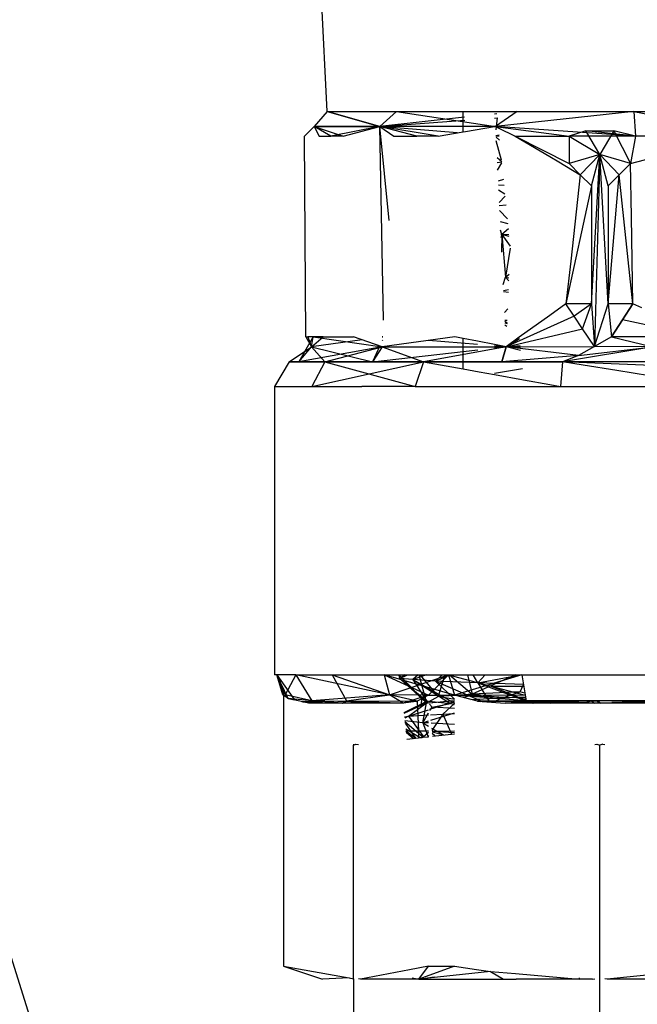
# Model space of a CAD drawing. Units: inches. Extents: x 42 to 409, y 9 to 177.
# Drawn here: x 203 to 205, y 159 to 161 of the extents above; entities that cross this region are included whole.
import ezdxf

# ---------------------------------------------------------------- set-up
doc = ezdxf.new("R2010")
doc.units = ezdxf.units.IN
doc.header["$MEASUREMENT"] = 0
doc.layers.add('Edges', color=7, linetype='Continuous')

# ---------------------------------------------------------------- blocks, each defined once
blk = doc.blocks.new('fireplaces pl')
at = {"layer": 'Edges'}
for p, q in [((-23.5086, 18.7233), (-20.5468, 9.3376)), ((-20.7626, 13.3042), (-20.7787, 13.6195)), ((-20.7626, 13.3042), (-20.7856, 13.278)), ((-20.7626, 13.3042), (-20.7856, 13.278)), ((-20.7626, 13.3042), (-20.7856, 13.278)), ((-20.7626, 13.3042), (-20.6398, 13.3042)), ((-20.6694, 13.278), (-20.7626, 13.3042)), ((-20.7626, 13.3042), (-20.6694, 13.278)), ((-20.6398, 13.3042), (-20.6694, 13.278)), ((-20.6398, 13.3042), (-20.6694, 13.278)), ((-20.5185, 13.2942), (-20.6694, 13.278)), ((-20.6398, 13.3042), (-20.5213, 13.3042)), ((-20.6398, 13.3042), (-20.4636, 13.278)), ((-20.5213, 13.2683), (-20.5213, 13.3042)), ((-20.5213, 13.3042), (-20.519, 13.3042)), ((-20.519, 13.3042), (-20.4657, 13.3042)), ((-20.4657, 13.3042), (-20.4616, 13.3042)), ((-20.4612, 13.3004), (-20.4657, 13.2999)), ((-20.4657, 13.2927), (-20.4605, 13.2931)), ((-20.2181, 13.3042), (-20.4636, 13.278)), ((-20.4253, 13.3042), (-20.4636, 13.278)), ((-20.4605, 13.2931), (-20.4633, 13.2716)), ((-20.4616, 13.3042), (-20.4253, 13.3042)), ((-20.4253, 13.3042), (-20.3671, 13.3042)), ((-20.3671, 13.3042), (-20.3623, 13.3042)), ((-20.3623, 13.3042), (-20.2482, 13.3042)), ((-20.2482, 13.3042), (-20.2437, 13.3042)), ((-20.2437, 13.3042), (-20.2181, 13.3042)), ((-20.2181, 13.3042), (-20.1736, 13.3042)), ((-20.2181, 13.3042), (-19.9942, 13.3042)), ((-20.2181, 13.3042), (-19.98, 13.2609)), ((-20.2181, 13.3042), (-20.2151, 13.2609)), ((-20.8032, 13.2609), (-20.7856, 13.278)), ((-20.7856, 13.278), (-20.7772, 13.2609)), ((-20.7561, 13.2609), (-20.7856, 13.278)), ((-20.6694, 13.278), (-20.7856, 13.278)), ((-20.7856, 13.278), (-20.7346, 13.2609)), ((-20.7856, 13.278), (-20.6694, 13.278)), ((-20.6694, 13.278), (-20.7561, 13.2609)), ((-20.7346, 13.2609), (-20.6694, 13.278)), ((-20.6694, 13.278), (-20.5182, 13.2889)), ((-20.6694, 13.278), (-20.6445, 13.2609)), ((-20.6035, 13.2609), (-20.6694, 13.278)), ((-20.6527, 13.1111), (-20.6694, 13.278)), ((-20.6624, 12.9335), (-20.6694, 13.278)), ((-20.5653, 13.2609), (-20.6694, 13.278)), ((-20.4636, 13.278), (-20.6694, 13.278)), ((-20.5319, 13.2665), (-20.6694, 13.278)), ((-20.517, 13.269), (-20.4657, 13.2777)), ((-20.4657, 13.2777), (-20.4636, 13.278)), ((-20.4636, 13.278), (-20.4588, 13.2756)), ((-20.2151, 13.2609), (-20.4636, 13.278)), ((-20.4636, 13.278), (-20.3327, 13.2609)), ((-20.4588, 13.2756), (-20.4289, 13.2609)), ((-20.8004, 12.904), (-20.8032, 13.2609)), ((-20.7772, 13.2609), (-20.7561, 13.2609)), ((-20.7346, 13.2609), (-20.7561, 13.2609)), ((-20.6445, 13.2609), (-20.6035, 13.2609)), ((-20.5653, 13.2609), (-20.6035, 13.2609)), ((-20.5653, 13.2609), (-20.5213, 13.2683)), ((-20.5213, 13.2683), (-20.517, 13.269)), ((-20.4574, 13.2622), (-20.4628, 13.2612)), ((-20.4573, 13.2609), (-20.4628, 13.2609)), ((-20.4573, 13.2609), (-20.4628, 13.2609)), ((-20.4565, 13.2535), (-20.4627, 13.2591)), ((-20.4289, 13.2609), (-20.3671, 13.2243)), ((-20.4289, 13.2609), (-20.3327, 13.2609)), ((-20.4289, 13.2609), (-20.3327, 13.2119)), ((-20.3029, 13.27), (-20.3327, 13.2609)), ((-20.3327, 13.2609), (-20.2784, 13.228)), ((-20.2151, 13.2609), (-20.3327, 13.2609)), ((-20.3327, 13.2609), (-20.3327, 13.2119)), ((-20.3029, 13.27), (-20.2534, 13.27)), ((-20.2784, 13.228), (-20.3029, 13.27)), ((-20.2151, 13.2609), (-20.3029, 13.27)), ((-20.2534, 13.27), (-20.2784, 13.228)), ((-20.2151, 13.2609), (-20.2534, 13.27)), ((-20.2534, 13.27), (-20.2241, 13.2119)), ((-20.2151, 13.2609), (-20.2241, 13.2119)), ((-19.98, 13.2609), (-20.2151, 13.2609)), ((-20.0364, 13.2609), (-20.2151, 13.2609)), ((-20.4529, 13.2178), (-20.4624, 13.2525)), ((-20.3671, 13.2243), (-20.3514, 13.215)), ((-20.2784, 13.228), (-20.3327, 13.2119)), ((-20.313, 13.1922), (-20.2784, 13.228)), ((-20.2933, 13.1725), (-20.2784, 13.228)), ((-20.2933, 12.9627), (-20.2784, 13.228)), ((-20.2784, 13.228), (-20.288, 12.8867)), ((-20.2438, 13.1922), (-20.2784, 13.228)), ((-20.2635, 12.9627), (-20.2784, 13.228)), ((-20.2635, 13.1725), (-20.2784, 13.228)), ((-20.2241, 13.2119), (-20.2784, 13.228)), ((-20.2241, 13.2119), (-20.1363, 13.2348)), ((-20.4527, 13.2149), (-20.4609, 13.222)), ((-20.4526, 13.2143), (-20.4605, 13.2131)), ((-20.4599, 13.2002), (-20.4525, 13.2135)), ((-20.3514, 13.215), (-20.313, 13.1922)), ((-20.3327, 13.2119), (-20.313, 13.1922)), ((-20.2241, 13.2119), (-20.2438, 13.1922)), ((-20.2223, 13.1174), (-20.2241, 13.2119)), ((-20.313, 13.1922), (-20.3301, 13.0386)), ((-20.313, 13.1922), (-20.2933, 13.1725)), ((-20.2438, 13.1922), (-20.2635, 13.1725)), ((-20.2635, 12.9627), (-20.2438, 13.1922)), ((-20.2194, 12.9627), (-20.2438, 13.1922)), ((-20.4495, 13.1836), (-20.4589, 13.1804)), ((-20.4484, 13.1727), (-20.4586, 13.1738)), ((-20.2933, 13.1725), (-20.3385, 12.9627)), ((-20.2933, 13.1725), (-20.2933, 12.9627)), ((-20.2635, 13.1725), (-20.2635, 12.9627)), ((-20.4582, 13.1653), (-20.4469, 13.1581)), ((-20.4465, 13.154), (-20.4571, 13.1427)), ((-20.4449, 13.1381), (-20.4569, 13.1369)), ((-20.4565, 13.1288), (-20.4425, 13.1136)), ((-20.4555, 13.1091), (-20.4416, 13.1053)), ((-20.2194, 12.9627), (-20.2223, 13.1174)), ((-20.4524, 13.0862), (-20.4548, 13.0936)), ((-20.4544, 13.0862), (-20.4524, 13.0862)), ((-20.4524, 13.0862), (-20.4542, 13.0803)), ((-20.4524, 13.0862), (-20.4529, 13.0547)), ((-20.4407, 13.096), (-20.4524, 13.0862)), ((-20.4393, 13.0822), (-20.4524, 13.0862)), ((-20.4524, 13.0862), (-20.446, 13.0102)), ((-20.4524, 13.0862), (-20.4376, 13.0652)), ((-20.4397, 13.0856), (-20.4524, 13.0862)), ((-20.4374, 13.0619), (-20.446, 13.0102)), ((-20.3301, 13.0386), (-20.3385, 12.9627)), ((-20.446, 13.0102), (-20.4394, 13.0156)), ((-20.4502, 12.9972), (-20.446, 13.0102)), ((-20.446, 13.0102), (-20.4397, 13.0088)), ((-20.4399, 13.0038), (-20.446, 13.0102)), ((-20.4406, 12.9875), (-20.4496, 12.9859)), ((-20.4496, 12.9846), (-20.4407, 12.9835)), ((-20.3385, 12.9627), (-20.3671, 12.9423)), ((-20.324, 12.9408), (-20.3385, 12.9627)), ((-20.2933, 12.9627), (-20.3385, 12.9627)), ((-20.2933, 12.9627), (-20.324, 12.9408)), ((-20.3089, 12.9181), (-20.2933, 12.9627)), ((-20.2933, 12.9627), (-20.288, 12.8867)), ((-20.288, 12.8867), (-20.2635, 12.9627)), ((-20.2194, 12.9627), (-20.2635, 12.9627)), ((-20.2635, 12.9627), (-20.2576, 12.904)), ((-20.2194, 12.9627), (-20.2576, 12.904)), ((-20.238, 12.9342), (-20.2194, 12.9627)), ((-20.2039, 12.9555), (-20.2194, 12.9627)), ((-20.442, 12.9539), (-20.4478, 12.9476)), ((-20.4429, 12.9329), (-20.4471, 12.9333)), ((-20.4471, 12.9321), (-20.4431, 12.9288)), ((-20.4469, 12.9293), (-20.4431, 12.9277)), ((-20.4468, 12.9254), (-20.4433, 12.923)), ((-20.324, 12.9408), (-20.4449, 12.8866)), ((-20.3671, 12.9423), (-20.4214, 12.9035)), ((-20.3089, 12.9181), (-20.324, 12.9408)), ((-20.2576, 12.904), (-20.238, 12.9342)), ((-20.0935, 12.904), (-20.238, 12.9342)), ((-20.4449, 12.8866), (-20.3089, 12.9181)), ((-20.288, 12.8867), (-20.3089, 12.9181)), ((-20.7933, 12.8942), (-20.8129, 12.8599)), ((-20.8004, 12.904), (-20.7969, 12.904)), ((-20.8004, 12.904), (-20.7904, 12.8866)), ((-20.7877, 12.904), (-20.7969, 12.904)), ((-20.7969, 12.904), (-20.7933, 12.8942)), ((-20.7877, 12.904), (-20.7933, 12.8942)), ((-20.7933, 12.8942), (-20.7904, 12.8866)), ((-20.7904, 12.8866), (-20.7701, 12.904)), ((-20.7904, 12.8866), (-20.7877, 12.904)), ((-20.7007, 12.8987), (-20.7904, 12.8866)), ((-20.7772, 12.904), (-20.7877, 12.904)), ((-20.7877, 12.904), (-20.7161, 12.904)), ((-20.7877, 12.904), (-20.665, 12.8866)), ((-20.7701, 12.904), (-20.7772, 12.904)), ((-20.7701, 12.904), (-20.7161, 12.904)), ((-20.665, 12.8866), (-20.7161, 12.904)), ((-20.6641, 12.904), (-20.6652, 12.904)), ((-20.6652, 12.904), (-20.6641, 12.904)), ((-20.6641, 12.9037), (-20.6652, 12.9035)), ((-20.6644, 12.8985), (-20.6651, 12.8968)), ((-20.5359, 12.904), (-20.665, 12.8866)), ((-20.4956, 12.8907), (-20.5829, 12.8977)), ((-20.5213, 12.9012), (-20.5359, 12.904)), ((-20.5213, 12.8472), (-20.5213, 12.9012)), ((-20.4959, 12.8963), (-20.5213, 12.9012)), ((-20.4657, 12.8906), (-20.4959, 12.8963)), ((-20.4449, 12.8866), (-20.4657, 12.8906)), ((-20.4214, 12.9035), (-20.4449, 12.8866)), ((-20.4449, 12.8866), (-20.4211, 12.9011)), ((-20.2576, 12.904), (-20.288, 12.8867)), ((-20.0935, 12.904), (-20.2576, 12.904)), ((-20.2576, 12.904), (-20.184, 12.8866)), ((-20.83, 12.8599), (-20.7904, 12.8866)), ((-20.8129, 12.8599), (-20.7904, 12.8866)), ((-20.8129, 12.8599), (-20.7904, 12.8866)), ((-20.665, 12.8866), (-20.8129, 12.8599)), ((-20.7904, 12.8866), (-20.682, 12.8599)), ((-20.7668, 12.8599), (-20.7904, 12.8866)), ((-20.7668, 12.8599), (-20.665, 12.8866)), ((-20.6691, 12.888), (-20.682, 12.8599)), ((-20.665, 12.8866), (-20.682, 12.8599)), ((-20.682, 12.8599), (-20.495, 12.881)), ((-20.665, 12.8866), (-20.4449, 12.8866)), ((-20.665, 12.8866), (-20.5918, 12.8599)), ((-20.4449, 12.8866), (-20.5918, 12.8599)), ((-20.4449, 12.8866), (-20.4657, 12.8883)), ((-20.4657, 12.8843), (-20.4449, 12.8866)), ((-20.4522, 12.8599), (-20.4449, 12.8866)), ((-20.4449, 12.8866), (-20.4522, 12.8599)), ((-20.4449, 12.8866), (-20.4199, 12.889)), ((-20.4449, 12.8866), (-20.288, 12.8867)), ((-20.4194, 12.8841), (-20.4449, 12.8866)), ((-20.419, 12.8797), (-20.4449, 12.8866)), ((-20.3163, 12.8712), (-20.4449, 12.8866)), ((-20.4197, 12.8866), (-20.4449, 12.8866)), ((-20.184, 12.8866), (-20.3449, 12.8599)), ((-20.288, 12.8867), (-20.3163, 12.8712)), ((-20.3163, 12.8712), (-20.184, 12.8866)), ((-20.184, 12.8866), (-20.288, 12.8867)), ((-20.83, 12.8599), (-20.8563, 12.8159)), ((-20.83, 12.8599), (-20.8129, 12.8599)), ((-20.8129, 12.8599), (-20.83, 12.8599)), ((-20.83, 12.8599), (-20.8129, 12.8599)), ((-20.8129, 12.8599), (-20.7668, 12.8599)), ((-20.8129, 12.8599), (-20.7668, 12.8599)), ((-20.7668, 12.8599), (-20.8129, 12.8599)), ((-20.7668, 12.8599), (-20.7901, 12.8159)), ((-20.7901, 12.8159), (-20.5918, 12.8599)), ((-20.682, 12.8599), (-20.7668, 12.8599)), ((-20.7668, 12.8599), (-20.5918, 12.8599)), ((-20.7668, 12.8599), (-20.6067, 12.8159)), ((-20.7668, 12.8599), (-20.5918, 12.8599)), ((-20.7668, 12.8599), (-20.682, 12.8599)), ((-20.682, 12.8599), (-20.5918, 12.8599)), ((-20.5918, 12.8599), (-20.682, 12.8599)), ((-20.4938, 12.8599), (-20.682, 12.8599)), ((-20.5918, 12.8599), (-20.6067, 12.8159)), ((-20.5918, 12.8599), (-20.6067, 12.8159)), ((-20.5918, 12.8599), (-20.5213, 12.8472)), ((-20.4522, 12.8599), (-20.5918, 12.8599)), ((-20.5918, 12.8599), (-20.3449, 12.8599)), ((-20.5918, 12.8599), (-20.4938, 12.8599)), ((-20.5918, 12.8599), (-20.4938, 12.8599)), ((-20.4657, 12.8599), (-20.417, 12.8599)), ((-20.4657, 12.8599), (-20.4522, 12.8599)), ((-20.4522, 12.8599), (-20.4657, 12.8599)), ((-20.3163, 12.8712), (-20.4522, 12.8599)), ((-20.4522, 12.8599), (-20.417, 12.8599)), ((-20.3449, 12.8599), (-20.4522, 12.8599)), ((-20.3449, 12.8599), (-20.3481, 12.8159)), ((-20.3163, 12.8712), (-20.3449, 12.8599)), ((-20.3077, 12.8539), (-20.3449, 12.8599)), ((-20.1799, 12.8599), (-20.3449, 12.8599)), ((-20.0778, 12.8488), (-20.3449, 12.8599)), ((-20.5213, 12.8472), (-20.4928, 12.8421)), ((-20.4928, 12.8421), (-20.4657, 12.8372)), ((-20.4657, 12.8396), (-20.4158, 12.848)), ((-20.2482, 12.8443), (-20.3077, 12.8539)), ((-20.1901, 12.8348), (-20.2482, 12.8443)), ((-20.4657, 12.8372), (-20.4138, 12.8278)), ((-20.4138, 12.8278), (-20.3671, 12.8194)), ((-20.8563, 12.8159), (-20.8383, 12.8159)), ((-20.8563, 12.8159), (-20.8563, 12.3036)), ((-20.8383, 12.8159), (-20.7901, 12.8159)), ((-20.7901, 12.8159), (-20.7012, 12.8159)), ((-20.6067, 12.8159), (-20.7012, 12.8159)), ((-20.6067, 12.8159), (-20.4605, 12.8159)), ((-20.4605, 12.8159), (-20.3481, 12.8159)), ((-20.3671, 12.8194), (-20.3481, 12.8159)), ((-20.3481, 12.8159), (-20.1752, 12.8159)), ((-20.8521, 12.3036), (-20.8563, 12.3036)), ((-20.8187, 12.3036), (-20.8521, 12.3036)), ((-20.8521, 12.3036), (-20.821, 12.2592)), ((-20.8521, 12.3036), (-20.8406, 12.2678)), ((-20.8416, 12.2682), (-20.8521, 12.3036)), ((-20.832, 12.2617), (-20.8521, 12.3036)), ((-20.8375, 12.2682), (-20.8521, 12.3036)), ((-20.8187, 12.3036), (-20.8521, 12.3036)), ((-20.8187, 12.3036), (-20.8375, 12.2682)), ((-20.8187, 12.3036), (-20.7901, 12.3036)), ((-20.8187, 12.3036), (-20.7899, 12.2573)), ((-20.6519, 12.2682), (-20.8187, 12.3036)), ((-20.7901, 12.3036), (-20.754, 12.3036)), ((-20.754, 12.3036), (-20.7286, 12.2573)), ((-20.754, 12.3036), (-20.6616, 12.3036)), ((-20.754, 12.3036), (-20.6519, 12.2682)), ((-20.754, 12.3036), (-20.547, 12.3036)), ((-20.6616, 12.3036), (-20.6067, 12.3036)), ((-20.6616, 12.3036), (-20.5828, 12.2678)), ((-20.5363, 12.2678), (-20.6616, 12.3036)), ((-20.6616, 12.3036), (-20.6519, 12.2682)), ((-20.6519, 12.2682), (-20.547, 12.3036)), ((-20.6347, 12.3033), (-20.6322, 12.3036)), ((-20.6334, 12.2975), (-20.6347, 12.3033)), ((-20.6347, 12.3033), (-20.5865, 12.2538)), ((-20.6347, 12.3033), (-20.5937, 12.2611)), ((-20.6334, 12.2975), (-20.6201, 12.3036)), ((-20.6241, 12.3036), (-20.6334, 12.2975)), ((-20.6105, 12.2953), (-20.6334, 12.2975)), ((-20.6334, 12.2975), (-20.5937, 12.2611)), ((-20.6334, 12.2975), (-20.5859, 12.2572)), ((-20.6008, 12.3036), (-20.6105, 12.2953)), ((-20.5865, 12.3036), (-20.6105, 12.2953)), ((-20.6067, 12.3036), (-20.4167, 12.3036)), ((-20.5999, 12.3036), (-20.5865, 12.2538)), ((-20.5982, 12.3036), (-20.5658, 12.2653)), ((-20.5828, 12.2678), (-20.547, 12.3036)), ((-20.5704, 12.2927), (-20.5447, 12.3036)), ((-20.5704, 12.2927), (-20.5584, 12.3036)), ((-20.5539, 12.3036), (-20.5658, 12.2653)), ((-20.547, 12.3036), (-20.5363, 12.2678)), ((-20.547, 12.3036), (-20.4132, 12.2682)), ((-20.547, 12.3036), (-20.4167, 12.3036)), ((-20.5456, 12.3036), (-20.5054, 12.2692)), ((-20.4167, 12.3036), (-20.5363, 12.2678)), ((-20.5132, 12.3036), (-20.5054, 12.2692)), ((-20.4279, 12.3036), (-20.5054, 12.2692)), ((-20.495, 12.2893), (-20.5035, 12.3036)), ((-20.495, 12.2893), (-20.4191, 12.3036)), ((-20.495, 12.2893), (-20.4818, 12.3036)), ((-20.4167, 12.3036), (-20.3481, 12.3036)), ((-20.4167, 12.3036), (-20.4093, 12.2573)), ((-20.3481, 12.3036), (-20.1401, 12.3036)), ((-20.5704, 12.2927), (-20.6105, 12.2953)), ((-20.6105, 12.2953), (-20.5859, 12.2572)), ((-20.6105, 12.2953), (-20.5434, 12.2531)), ((-20.6105, 12.2953), (-20.5363, 12.2534)), ((-20.495, 12.2893), (-20.5704, 12.2927)), ((-20.5704, 12.2927), (-20.5363, 12.2607)), ((-20.5704, 12.2927), (-20.487, 12.2562)), ((-20.414, 12.2864), (-20.495, 12.2893)), ((-20.495, 12.2893), (-20.4745, 12.2554)), ((-20.495, 12.2893), (-20.3987, 12.2535)), ((-20.495, 12.2893), (-20.4711, 12.2834)), ((-20.4711, 12.2834), (-20.4095, 12.2586)), ((-20.4711, 12.2834), (-20.4135, 12.2834)), ((-20.4196, 12.2734), (-20.414, 12.2865)), ((-20.832, 12.2617), (-20.8416, 12.2682)), ((-20.8416, 12.2682), (-20.8406, 12.2678)), ((-20.8406, 12.2678), (-20.8406, 11.786)), ((-20.832, 12.2617), (-20.8406, 12.2678)), ((-20.832, 12.2617), (-20.8375, 12.2682)), ((-20.7899, 12.2573), (-20.8375, 12.2682)), ((-20.832, 12.2617), (-20.821, 12.2592)), ((-20.7899, 12.2573), (-20.832, 12.2617)), ((-20.6519, 12.2682), (-20.7899, 12.2573)), ((-20.7286, 12.2573), (-20.6519, 12.2682)), ((-20.6276, 12.2535), (-20.6519, 12.2682)), ((-20.5828, 12.2678), (-20.6519, 12.2682)), ((-20.603, 12.2568), (-20.6519, 12.2682)), ((-20.5828, 12.2678), (-20.6519, 12.2682)), ((-20.5828, 12.2678), (-20.6276, 12.2535)), ((-20.5828, 12.2678), (-20.603, 12.2568)), ((-20.5828, 12.2678), (-20.603, 12.2568)), ((-20.5959, 12.2508), (-20.5937, 12.2611)), ((-20.5937, 12.2611), (-20.5859, 12.2572)), ((-20.5865, 12.2538), (-20.5937, 12.2611)), ((-20.5828, 12.2678), (-20.5363, 12.2678)), ((-20.5817, 12.2565), (-20.5658, 12.2653)), ((-20.5363, 12.2672), (-20.5658, 12.2653)), ((-20.5363, 12.2601), (-20.5658, 12.2653)), ((-20.5363, 12.2678), (-20.4132, 12.2682)), ((-20.4958, 12.2568), (-20.5363, 12.2678)), ((-20.5363, 12.2678), (-20.4102, 12.2627)), ((-20.4093, 12.2573), (-20.5363, 12.2678)), ((-20.5054, 12.2692), (-20.5344, 12.2673)), ((-20.5193, 12.2632), (-20.5054, 12.2692)), ((-20.5074, 12.2599), (-20.4511, 12.2628)), ((-20.4196, 12.2734), (-20.5054, 12.2692)), ((-20.4511, 12.2628), (-20.5054, 12.2692)), ((-20.4511, 12.2628), (-20.468, 12.2549)), ((-20.4511, 12.2628), (-20.4196, 12.2734)), ((-20.4511, 12.2628), (-20.4104, 12.2645)), ((-20.4115, 12.2711), (-20.4196, 12.2734)), ((-20.4132, 12.2682), (-20.4111, 12.2687)), ((-20.4132, 12.2682), (-20.411, 12.268)), ((-20.8165, 12.2582), (-20.821, 12.2592)), ((-20.8089, 12.2565), (-20.8165, 12.2582)), ((-20.8089, 12.2565), (-20.7286, 12.2573)), ((-20.7958, 12.2535), (-20.8089, 12.2565)), ((-20.8065, 12.2559), (-20.7355, 12.2535)), ((-20.7899, 12.2573), (-20.7958, 12.2535)), ((-20.6276, 12.2535), (-20.7958, 12.2535)), ((-20.7355, 12.2535), (-20.7958, 12.2535)), ((-20.7355, 12.2535), (-20.7899, 12.2573)), ((-20.6276, 12.2535), (-20.7899, 12.2573)), ((-20.7355, 12.2535), (-20.7286, 12.2573)), ((-20.6276, 12.2535), (-20.7355, 12.2535)), ((-20.7286, 12.2573), (-20.6276, 12.2535)), ((-20.7286, 12.2573), (-20.603, 12.2568)), ((-20.6044, 12.2564), (-20.6276, 12.2535)), ((-20.626, 12.237), (-20.5859, 12.2572)), ((-20.626, 12.2364), (-20.5959, 12.2508)), ((-20.6259, 12.2358), (-20.5865, 12.2538)), ((-20.6183, 12.2305), (-20.5865, 12.2538)), ((-20.6044, 12.2564), (-20.603, 12.2568)), ((-20.603, 12.2568), (-20.6007, 12.2035)), ((-20.5859, 12.2572), (-20.5959, 12.2508)), ((-20.5959, 12.2508), (-20.5865, 12.2538)), ((-20.593, 12.2187), (-20.5859, 12.2572)), ((-20.5865, 12.2538), (-20.5828, 12.2559)), ((-20.5865, 12.2538), (-20.5828, 12.2541)), ((-20.5828, 12.2536), (-20.5859, 12.2572)), ((-20.5859, 12.2572), (-20.5828, 12.2569)), ((-20.5817, 12.2568), (-20.5434, 12.2531)), ((-20.5815, 12.2543), (-20.5363, 12.2582)), ((-20.5765, 12.2466), (-20.5812, 12.2519)), ((-20.5803, 12.2426), (-20.5363, 12.2566)), ((-20.5801, 12.2405), (-20.5765, 12.2466)), ((-20.5765, 12.2466), (-20.5434, 12.2531)), ((-20.5363, 12.2438), (-20.5765, 12.2466)), ((-20.5572, 12.2341), (-20.5363, 12.2527)), ((-20.5363, 12.2503), (-20.5434, 12.2531)), ((-20.4093, 12.2573), (-20.4958, 12.2568)), ((-20.4958, 12.2568), (-20.4466, 12.2535)), ((-20.4899, 12.2564), (-20.2784, 12.2573)), ((-20.2784, 12.2573), (-20.4466, 12.2535)), ((-20.4466, 12.2535), (-20.4093, 12.2573)), ((-20.1102, 12.2535), (-20.4466, 12.2535)), ((-20.2784, 12.2535), (-20.4466, 12.2535)), ((-20.4098, 12.2606), (-20.4382, 12.2535)), ((-20.4071, 12.2573), (-20.4151, 12.2535)), ((-20.2784, 12.2573), (-20.4093, 12.2573)), ((-20.2784, 12.2535), (-20.4093, 12.2573)), ((-20.4064, 12.2573), (-20.397, 12.2535)), ((-20.3846, 12.2573), (-20.3971, 12.2535)), ((-20.3658, 12.2535), (-20.3612, 12.2573)), ((-20.3492, 12.2573), (-20.3475, 12.2535)), ((-20.2925, 12.2573), (-20.305, 12.2535)), ((-20.2931, 12.2573), (-20.2878, 12.2535)), ((-20.2834, 12.2573), (-20.2766, 12.2535)), ((-20.1102, 12.2535), (-20.2784, 12.2573)), ((-20.1475, 12.2573), (-20.2784, 12.2573)), ((-20.1475, 12.2573), (-20.2784, 12.2535)), ((-20.0623, 12.2568), (-20.2784, 12.2573)), ((-20.1102, 12.2535), (-20.2784, 12.2535)), ((-20.2388, 12.2573), (-20.2363, 12.2535)), ((-20.6253, 12.2292), (-20.6183, 12.2305)), ((-20.6183, 12.2305), (-20.625, 12.2268)), ((-20.6183, 12.2305), (-20.5828, 12.2418)), ((-20.6183, 12.2305), (-20.5828, 12.2326)), ((-20.6183, 12.2305), (-20.5908, 12.193)), ((-20.593, 12.2187), (-20.5828, 12.236)), ((-20.5794, 12.2328), (-20.5572, 12.2341)), ((-20.5785, 12.2232), (-20.5363, 12.2363)), ((-20.5572, 12.2341), (-20.5767, 12.205)), ((-20.5572, 12.2341), (-20.5363, 12.2351)), ((-20.5572, 12.2341), (-20.5416, 12.1985)), ((-20.593, 12.2187), (-20.6246, 12.2219)), ((-20.6245, 12.2208), (-20.5924, 12.1928)), ((-20.6242, 12.2177), (-20.6061, 12.1912)), ((-20.593, 12.2187), (-20.5828, 12.2218)), ((-20.5828, 12.2182), (-20.593, 12.2187)), ((-20.593, 12.2187), (-20.5836, 12.1938)), ((-20.593, 12.2187), (-20.5828, 12.2126)), ((-20.5363, 12.2158), (-20.578, 12.2179)), ((-20.5771, 12.2092), (-20.5563, 12.1969)), ((-20.6232, 12.2078), (-20.5977, 12.1922)), ((-20.6229, 12.2043), (-20.6052, 12.1914)), ((-20.6007, 12.2035), (-20.6228, 12.2035)), ((-20.6226, 12.2017), (-20.6094, 12.1909)), ((-20.6215, 12.1895), (-20.6002, 12.1919)), ((-20.6007, 12.2035), (-20.6002, 12.1919)), ((-20.5828, 12.2035), (-20.6007, 12.2035)), ((-20.6002, 12.1919), (-20.5921, 12.1928)), ((-20.5998, 12.1923), (-20.5938, 12.1926)), ((-20.5979, 12.1922), (-20.5998, 12.1923)), ((-20.5828, 12.2012), (-20.5921, 12.1928)), ((-20.5921, 12.1928), (-20.5828, 12.1939)), ((-20.5828, 12.1959), (-20.5842, 12.1937)), ((-20.5363, 12.2035), (-20.5765, 12.2033)), ((-20.5363, 12.201), (-20.5765, 12.2033)), ((-20.5765, 12.2025), (-20.5554, 12.197)), ((-20.5712, 12.1952), (-20.5762, 12.1998)), ((-20.5757, 12.1947), (-20.5363, 12.1991)), ((-20.7162, 12.1789), (-20.7117, 12.1807)), ((-20.7162, 12.1805), (-20.7162, 12.1789)), ((-20.7162, 11.7894), (-20.7162, 12.1789)), ((-20.7117, 12.1807), (-20.7072, 12.1799)), ((-20.2874, 12.1799), (-20.2837, 12.1806)), ((-20.2837, 12.1806), (-20.2784, 12.1789)), ((-20.2731, 12.1806), (-20.2784, 12.1789)), ((-20.2784, 11.5141), (-20.2784, 12.1789)), ((-20.2731, 12.1806), (-20.2694, 12.1799)), ((-20.7162, 11.764), (-20.7162, 11.7894)), ((-20.8406, 11.786), (-20.7711, 11.7632)), ((-20.8406, 11.786), (-20.7239, 11.7654)), ((-20.8406, 11.786), (-20.7711, 11.7632)), ((-20.6165, 11.78), (-20.7033, 11.7632)), ((-20.5828, 11.786), (-20.6165, 11.78)), ((-20.6, 11.7632), (-20.5828, 11.786)), ((-20.5363, 11.786), (-20.6, 11.7632)), ((-20.4727, 11.7765), (-20.6, 11.7632)), ((-20.5828, 11.786), (-20.5363, 11.786)), ((-20.5363, 11.786), (-20.4973, 11.7801)), ((-20.4973, 11.7801), (-20.4727, 11.7765)), ((-20.4727, 11.7765), (-20.4284, 11.7734)), ((-20.4727, 11.7765), (-20.4495, 11.7632)), ((-20.4284, 11.7734), (-20.3151, 11.7632)), ((-20.1671, 11.773), (-20.2655, 11.7632)), ((-20.7239, 11.7654), (-20.7711, 11.7632)), ((-20.7239, 11.7654), (-20.7162, 11.764)), ((-20.7162, 11.764), (-20.7162, 11.6733)), ((-20.7033, 11.7632), (-20.7072, 11.764)), ((-20.6123, 11.7632), (-20.7033, 11.7632)), ((-20.6, 11.7632), (-20.6123, 11.7632)), ((-20.6117, 11.7655), (-20.6, 11.7632)), ((-20.6, 11.7632), (-20.5725, 11.7672)), ((-20.6, 11.7632), (-20.4973, 11.7632)), ((-20.4973, 11.7632), (-20.4267, 11.7632)), ((-20.3151, 11.7632), (-20.4267, 11.7632)), ((-20.3148, 11.7657), (-20.3151, 11.7632)), ((-20.2913, 11.7632), (-20.3151, 11.7632)), ((-20.2913, 11.7632), (-20.2874, 11.7638)), ((-20.2655, 11.7632), (-20.2694, 11.764)), ((-20.1695, 11.7632), (-20.2655, 11.7632))]:
    blk.add_line(p, q, dxfattribs=at)

msp = doc.modelspace()

# ---------------------------------------------------------------- block references
msp.add_blockref('fireplaces pl', (224.7721, 147.4751))

doc.saveas('drawing.dxf')
